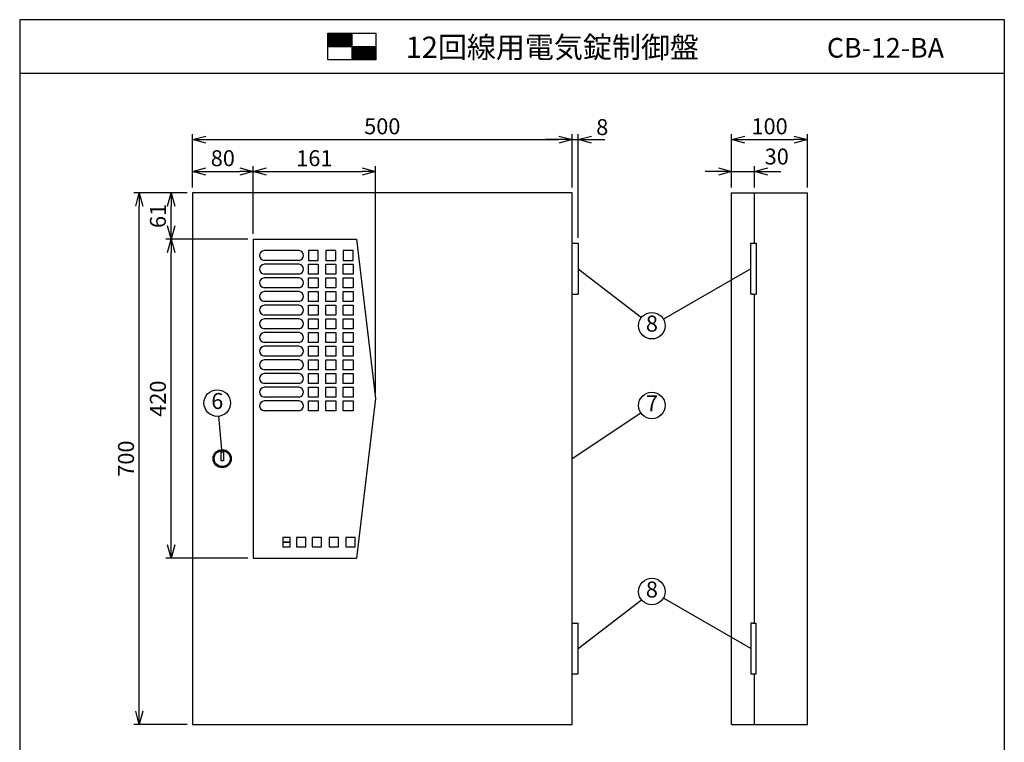
# Model space of a CAD drawing. Extents: x 0 to 185, y 8 to 280.
# Drawn here: x 0 to 185, y 144 to 280 of the extents above; entities that cross this region are included whole.
import ezdxf
from ezdxf.enums import TextEntityAlignment as Align

# ---------------------------------------------------------------- set-up
doc = ezdxf.new("R2010")
doc.units = 0
doc.header["$MEASUREMENT"] = 0
doc.layers.get('0').update_dxf_attribs({"linetype": 'CONTINUOUS'})
doc.layers.get('DEFPOINTS').update_dxf_attribs({"linetype": 'CONTINUOUS'})
doc.layers.add('Hatch', color=9, linetype='CONTINUOUS', lineweight=13)
doc.layers.add('TEXT', color=7, linetype='CONTINUOUS')
doc.layers.add('WAKU', color=7, linetype='CONTINUOUS')
doc.styles.add('ＭＳ\u3000Ｐゴシック', font='txt')
doc.dimstyles.new('JEI_STD', dxfattribs={"dimtxt": 3, "dimasz": 2.5, "dimexe": 1, "dimexo": 1, "dimgap": 1, "dimtad": 1, "dimdec": 0, "dimlfac": 3, "dimzin": 0, "dimdsep": 46, "dimtxsty": 'ＭＳ\u3000Ｐゴシック', "dimblk": 'OPEN30', "dimcen": 0.09, "dimadec": 0, "dimazin": 0, "dimtfac": 1, "dimtdec": 0, "dimtmove": 0, "dimatfit": 3, "dimldrblk": 'OPEN30', "dimfxl": 0, "dimtolj": 1, "dimtzin": 0, "dimarcsym": 0})

# ---------------------------------------------------------------- blocks, each defined once
blk = doc.blocks.new('_OPEN30')
at = {"color": 0}
for p, q in [((-1, 0.268), (0, 0)), ((0, 0), (-1, -0.268)), ((0, 0), (-1, 0))]:
    blk.add_line(p, q, dxfattribs=at)
blk = doc.blocks.new('*D1')
at = {"color": 0, "lineweight": -2, "transparency": 16777216}
for p, q in [((31.5, 247.39), (21.5, 247.39)), ((22.5, 149.89), (22.5, 244.89)), ((31.5, 147.39), (21.5, 147.39))]:
    blk.add_line(p, q, dxfattribs=at)
at = {"layer": 'DEFPOINTS', "color": 0, "transparency": 16777216}
for p in [(22.5, 247.39), (32.5, 247.39), (32.5, 147.39)]:
    blk.add_point(p, dxfattribs=at)
at = {"color": 0, "lineweight": -2, "transparency": 16777216, "xscale": 2.5, "yscale": 2.5, "zscale": 2.5}
for p, rotation in [((22.5, 247.39), 90), ((22.5, 147.39), 270)]:
    blk.add_blockref('_OPEN30', p, dxfattribs=dict(at, rotation=rotation))
at = {"color": 0, "transparency": 16777216, "insert": (20, 197.39), "char_height": 3, "attachment_point": 5, "rotation": 90, "style": 'ＭＳ\u3000Ｐゴシック'}
blk.add_mtext('\\A1;700', dxfattribs=at)
blk = doc.blocks.new('*D2')
at = {"color": 0, "lineweight": -2, "transparency": 16777216}
for p, q in [((32.5, 248.39), (32.5, 258.39)), ((103.93, 248.39), (103.93, 258.39)), ((35, 257.39), (101.43, 257.39))]:
    blk.add_line(p, q, dxfattribs=at)
at = {"layer": 'DEFPOINTS', "color": 0, "transparency": 16777216}
for p in [(103.93, 257.39), (32.5, 247.39), (103.93, 247.39)]:
    blk.add_point(p, dxfattribs=at)
at = {"color": 0, "lineweight": -2, "transparency": 16777216, "xscale": 2.5, "yscale": 2.5, "zscale": 2.5, "rotation": 180}
blk.add_blockref('_OPEN30', (32.5, 257.39), dxfattribs=at)
at = {"color": 0, "lineweight": -2, "transparency": 16777216, "xscale": 2.5, "yscale": 2.5, "zscale": 2.5}
blk.add_blockref('_OPEN30', (103.93, 257.39), dxfattribs=at)
at = {"color": 0, "transparency": 16777216, "insert": (68.21, 259.89), "char_height": 3, "attachment_point": 5, "style": 'ＭＳ\u3000Ｐゴシック'}
blk.add_mtext('\\A1;500', dxfattribs=at)
blk = doc.blocks.new('*D3')
at = {"color": 0, "lineweight": -2, "transparency": 16777216}
for p, q in [((133.93, 248.39), (133.93, 252.39)), ((138.21, 248.39), (138.21, 252.39)), ((131.43, 251.39), (128.93, 251.39)), ((133.93, 251.39), (138.21, 251.39)), ((140.71, 251.39), (143.21, 251.39))]:
    blk.add_line(p, q, dxfattribs=at)
at = {"layer": 'DEFPOINTS', "color": 0, "transparency": 16777216}
for p in [(138.21, 251.39), (133.93, 247.39), (138.21, 247.39)]:
    blk.add_point(p, dxfattribs=at)
at = {"color": 0, "lineweight": -2, "transparency": 16777216, "xscale": 2.5, "yscale": 2.5, "zscale": 2.5}
blk.add_blockref('_OPEN30', (133.93, 251.39), dxfattribs=at)
at = {"color": 0, "lineweight": -2, "transparency": 16777216, "xscale": 2.5, "yscale": 2.5, "zscale": 2.5, "rotation": 180}
blk.add_blockref('_OPEN30', (138.21, 251.39), dxfattribs=at)
at = {"color": 0, "transparency": 16777216, "insert": (142.42, 254.2), "char_height": 3, "attachment_point": 5, "style": 'ＭＳ\u3000Ｐゴシック'}
blk.add_mtext('\\A1;30', dxfattribs=at)
blk = doc.blocks.new('*D4')
at = {"color": 0, "lineweight": -2, "transparency": 16777216}
for p, q in [((133.93, 248.39), (133.93, 258.39)), ((148.21, 248.39), (148.21, 258.39)), ((136.43, 257.39), (145.71, 257.39))]:
    blk.add_line(p, q, dxfattribs=at)
at = {"layer": 'DEFPOINTS', "color": 0, "transparency": 16777216}
for p in [(148.21, 257.39), (133.93, 247.39), (148.21, 247.39)]:
    blk.add_point(p, dxfattribs=at)
at = {"color": 0, "lineweight": -2, "transparency": 16777216, "xscale": 2.5, "yscale": 2.5, "zscale": 2.5, "rotation": 180}
blk.add_blockref('_OPEN30', (133.93, 257.39), dxfattribs=at)
at = {"color": 0, "lineweight": -2, "transparency": 16777216, "xscale": 2.5, "yscale": 2.5, "zscale": 2.5}
blk.add_blockref('_OPEN30', (148.21, 257.39), dxfattribs=at)
at = {"color": 0, "transparency": 16777216, "insert": (141.07, 259.89), "char_height": 3, "attachment_point": 5, "style": 'ＭＳ\u3000Ｐゴシック'}
blk.add_mtext('\\A1;100', dxfattribs=at)
blk = doc.blocks.new('*D5')
at = {"color": 0, "lineweight": -2, "transparency": 16777216}
for p, q in [((103.93, 248.39), (103.93, 258.39)), ((105.07, 238.89), (105.07, 258.39)), ((101.43, 257.39), (98.93, 257.39)), ((103.93, 257.39), (105.07, 257.39)), ((107.57, 257.39), (110.07, 257.39))]:
    blk.add_line(p, q, dxfattribs=at)
at = {"layer": 'DEFPOINTS', "color": 0, "transparency": 16777216}
for p in [(105.07, 257.39), (103.93, 247.39), (105.07, 237.89)]:
    blk.add_point(p, dxfattribs=at)
at = {"color": 0, "lineweight": -2, "transparency": 16777216, "xscale": 2.5, "yscale": 2.5, "zscale": 2.5}
blk.add_blockref('_OPEN30', (103.93, 257.39), dxfattribs=at)
at = {"color": 0, "lineweight": -2, "transparency": 16777216, "xscale": 2.5, "yscale": 2.5, "zscale": 2.5, "rotation": 180}
blk.add_blockref('_OPEN30', (105.07, 257.39), dxfattribs=at)
at = {"color": 0, "transparency": 16777216, "insert": (109.59, 259.74), "char_height": 3, "attachment_point": 5, "style": 'ＭＳ\u3000Ｐゴシック'}
blk.add_mtext('\\A1;8', dxfattribs=at)
blk = doc.blocks.new('*D6')
at = {"color": 0, "lineweight": -2, "transparency": 16777216}
for p, q in [((31.5, 247.39), (27.5, 247.39)), ((28.5, 241.17), (28.5, 244.89)), ((42.93, 238.67), (27.5, 238.67))]:
    blk.add_line(p, q, dxfattribs=at)
at = {"layer": 'DEFPOINTS', "color": 0, "transparency": 16777216}
for p in [(28.5, 247.39), (32.5, 247.39), (43.93, 238.67)]:
    blk.add_point(p, dxfattribs=at)
at = {"color": 0, "lineweight": -2, "transparency": 16777216, "xscale": 2.5, "yscale": 2.5, "zscale": 2.5}
for p, rotation in [((28.5, 247.39), 90), ((28.5, 238.67), 270)]:
    blk.add_blockref('_OPEN30', p, dxfattribs=dict(at, rotation=rotation))
at = {"color": 0, "transparency": 16777216, "insert": (26, 243.03), "char_height": 3, "attachment_point": 5, "rotation": 90, "style": 'ＭＳ\u3000Ｐゴシック'}
blk.add_mtext('\\A1;61', dxfattribs=at)
blk = doc.blocks.new('*D7')
at = {"color": 0, "lineweight": -2, "transparency": 16777216}
for p, q in [((42.93, 238.67), (27.5, 238.67)), ((28.5, 181.17), (28.5, 236.17)), ((42.93, 178.67), (27.5, 178.67))]:
    blk.add_line(p, q, dxfattribs=at)
at = {"layer": 'DEFPOINTS', "color": 0, "transparency": 16777216}
for p in [(28.5, 238.67), (43.93, 238.67), (43.93, 178.67)]:
    blk.add_point(p, dxfattribs=at)
at = {"color": 0, "lineweight": -2, "transparency": 16777216, "xscale": 2.5, "yscale": 2.5, "zscale": 2.5}
for p, rotation in [((28.5, 238.67), 90), ((28.5, 178.67), 270)]:
    blk.add_blockref('_OPEN30', p, dxfattribs=dict(at, rotation=rotation))
at = {"color": 0, "transparency": 16777216, "insert": (26, 208.67), "char_height": 3, "attachment_point": 5, "rotation": 90, "style": 'ＭＳ\u3000Ｐゴシック'}
blk.add_mtext('\\A1;420', dxfattribs=at)
blk = doc.blocks.new('*D8')
at = {"color": 0, "lineweight": -2, "transparency": 16777216}
for p, q in [((32.5, 248.39), (32.5, 252.39)), ((43.93, 239.67), (43.93, 252.39)), ((35, 251.39), (41.43, 251.39))]:
    blk.add_line(p, q, dxfattribs=at)
at = {"layer": 'DEFPOINTS', "color": 0, "transparency": 16777216}
for p in [(43.93, 251.39), (32.5, 247.39), (43.93, 238.67)]:
    blk.add_point(p, dxfattribs=at)
at = {"color": 0, "lineweight": -2, "transparency": 16777216, "xscale": 2.5, "yscale": 2.5, "zscale": 2.5, "rotation": 180}
blk.add_blockref('_OPEN30', (32.5, 251.39), dxfattribs=at)
at = {"color": 0, "lineweight": -2, "transparency": 16777216, "xscale": 2.5, "yscale": 2.5, "zscale": 2.5}
blk.add_blockref('_OPEN30', (43.93, 251.39), dxfattribs=at)
at = {"color": 0, "transparency": 16777216, "insert": (38.21, 253.89), "char_height": 3, "attachment_point": 5, "style": 'ＭＳ\u3000Ｐゴシック'}
blk.add_mtext('\\A1;80', dxfattribs=at)
blk = doc.blocks.new('*D9')
at = {"color": 0, "lineweight": -2, "transparency": 16777216}
for p, q in [((43.93, 239.67), (43.93, 252.39)), ((66.93, 209.67), (66.93, 252.39)), ((46.43, 251.39), (64.43, 251.39))]:
    blk.add_line(p, q, dxfattribs=at)
at = {"layer": 'DEFPOINTS', "color": 0, "transparency": 16777216}
for p in [(66.93, 251.39), (43.93, 238.67), (66.93, 208.67)]:
    blk.add_point(p, dxfattribs=at)
at = {"color": 0, "lineweight": -2, "transparency": 16777216, "xscale": 2.5, "yscale": 2.5, "zscale": 2.5, "rotation": 180}
blk.add_blockref('_OPEN30', (43.93, 251.39), dxfattribs=at)
at = {"color": 0, "lineweight": -2, "transparency": 16777216, "xscale": 2.5, "yscale": 2.5, "zscale": 2.5}
blk.add_blockref('_OPEN30', (66.93, 251.39), dxfattribs=at)
at = {"color": 0, "transparency": 16777216, "insert": (55.43, 253.89), "char_height": 3, "attachment_point": 5, "style": 'ＭＳ\u3000Ｐゴシック'}
blk.add_mtext('\\A1;161', dxfattribs=at)

msp = doc.modelspace()

# ---------------------------------------------------------------- linework, layer by layer
at = {"linetype": 'Continuous'}
for p, q in [((32.5, 247.39), (32.5, 147.39)), ((103.93, 247.39), (32.5, 247.39)), ((103.93, 147.39), (103.93, 247.39)), ((133.93, 147.39), (133.93, 247.39)), ((133.93, 247.39), (148.21, 247.39)), ((138.21, 237.89), (138.21, 247.39)), ((148.21, 147.39), (148.21, 247.39)), ((43.93, 238.67), (43.93, 178.67)), ((43.93, 238.67), (63.36, 238.67)), ((63.36, 238.67), (66.93, 208.67)), ((54.3, 236.53), (54.3, 234.67)), ((56.16, 236.53), (54.3, 236.53)), ((56.16, 234.67), (56.16, 236.53)), ((57.59, 236.53), (57.59, 234.67)), ((59.45, 236.53), (57.59, 236.53)), ((59.45, 234.67), (59.45, 236.53)), ((60.87, 236.53), (60.87, 234.67)), ((62.73, 236.53), (60.87, 236.53)), ((62.73, 234.67), (62.73, 236.53)), ((54.3, 234.67), (56.16, 234.67)), ((54.3, 232.1), (54.3, 233.96)), ((54.3, 233.96), (56.16, 233.96)), ((56.16, 233.96), (56.16, 232.1)), ((57.59, 234.67), (59.45, 234.67)), ((57.59, 232.1), (57.59, 233.96)), ((57.59, 233.96), (59.45, 233.96)), ((59.45, 233.96), (59.45, 232.1)), ((60.87, 234.67), (62.73, 234.67)), ((60.87, 232.1), (60.87, 233.96)), ((60.87, 233.96), (62.73, 233.96)), ((62.73, 233.96), (62.73, 232.1)), ((56.16, 232.1), (54.3, 232.1)), ((59.45, 232.1), (57.59, 232.1)), ((62.73, 232.1), (60.87, 232.1)), ((105.07, 233.1), (116.95, 223.92)), ((137.56, 233.1), (121.1, 223.64)), ((54.3, 229.53), (54.3, 231.39)), ((54.3, 231.39), (56.16, 231.39)), ((56.16, 231.39), (56.16, 229.53)), ((57.59, 229.53), (57.59, 231.39)), ((57.59, 231.39), (59.45, 231.39)), ((59.45, 231.39), (59.45, 229.53)), ((60.87, 229.53), (60.87, 231.39)), ((60.87, 231.39), (62.73, 231.39)), ((62.73, 231.39), (62.73, 229.53)), ((56.16, 229.53), (54.3, 229.53)), ((54.3, 226.96), (54.3, 228.82)), ((54.3, 228.82), (56.16, 228.82)), ((56.16, 228.82), (56.16, 226.96)), ((59.45, 229.53), (57.59, 229.53)), ((57.59, 226.96), (57.59, 228.82)), ((57.59, 228.82), (59.45, 228.82)), ((59.45, 228.82), (59.45, 226.96)), ((62.73, 229.53), (60.87, 229.53)), ((60.87, 226.96), (60.87, 228.82)), ((60.87, 228.82), (62.73, 228.82)), ((62.73, 228.82), (62.73, 226.96)), ((138.21, 166.46), (138.21, 228.32)), ((56.16, 226.96), (54.3, 226.96)), ((54.3, 224.39), (54.3, 226.25)), ((54.3, 226.25), (56.16, 226.25)), ((56.16, 226.25), (56.16, 224.39)), ((59.45, 226.96), (57.59, 226.96)), ((57.59, 224.39), (57.59, 226.25)), ((57.59, 226.25), (59.45, 226.25)), ((59.45, 226.25), (59.45, 224.39)), ((62.73, 226.96), (60.87, 226.96)), ((60.87, 224.39), (60.87, 226.25)), ((60.87, 226.25), (62.73, 226.25)), ((62.73, 226.25), (62.73, 224.39)), ((56.16, 224.39), (54.3, 224.39)), ((59.45, 224.39), (57.59, 224.39)), ((62.73, 224.39), (60.87, 224.39)), ((54.3, 221.82), (54.3, 223.67)), ((54.3, 223.67), (56.16, 223.67)), ((56.16, 223.67), (56.16, 221.82)), ((57.59, 221.82), (57.59, 223.67)), ((57.59, 223.67), (59.45, 223.67)), ((59.45, 223.67), (59.45, 221.82)), ((60.87, 221.82), (60.87, 223.67)), ((60.87, 223.67), (62.73, 223.67)), ((62.73, 223.67), (62.73, 221.82)), ((56.16, 221.82), (54.3, 221.82)), ((54.3, 219.25), (54.3, 221.1)), ((54.3, 221.1), (56.16, 221.1)), ((56.16, 221.1), (56.16, 219.25)), ((59.45, 221.82), (57.59, 221.82)), ((57.59, 219.25), (57.59, 221.1)), ((57.59, 221.1), (59.45, 221.1)), ((59.45, 221.1), (59.45, 219.25)), ((62.73, 221.82), (60.87, 221.82)), ((60.87, 219.25), (60.87, 221.1)), ((60.87, 221.1), (62.73, 221.1)), ((62.73, 221.1), (62.73, 219.25)), ((56.16, 219.25), (54.3, 219.25)), ((59.45, 219.25), (57.59, 219.25)), ((62.73, 219.25), (60.87, 219.25)), ((54.3, 216.67), (54.3, 218.53)), ((54.3, 218.53), (56.16, 218.53)), ((56.16, 218.53), (56.16, 216.67)), ((57.59, 216.67), (57.59, 218.53)), ((57.59, 218.53), (59.45, 218.53)), ((59.45, 218.53), (59.45, 216.67)), ((60.87, 216.67), (60.87, 218.53)), ((60.87, 218.53), (62.73, 218.53)), ((62.73, 218.53), (62.73, 216.67)), ((56.16, 216.67), (54.3, 216.67)), ((54.3, 214.1), (54.3, 215.96)), ((54.3, 215.96), (56.16, 215.96)), ((56.16, 215.96), (56.16, 214.1)), ((59.45, 216.67), (57.59, 216.67)), ((57.59, 214.1), (57.59, 215.96)), ((57.59, 215.96), (59.45, 215.96)), ((59.45, 215.96), (59.45, 214.1)), ((62.73, 216.67), (60.87, 216.67)), ((60.87, 214.1), (60.87, 215.96)), ((60.87, 215.96), (62.73, 215.96)), ((62.73, 215.96), (62.73, 214.1)), ((56.16, 214.1), (54.3, 214.1)), ((54.3, 211.53), (54.3, 213.39)), ((54.3, 213.39), (56.16, 213.39)), ((56.16, 213.39), (56.16, 211.53)), ((59.45, 214.1), (57.59, 214.1)), ((57.59, 211.53), (57.59, 213.39)), ((57.59, 213.39), (59.45, 213.39)), ((59.45, 213.39), (59.45, 211.53)), ((62.73, 214.1), (60.87, 214.1)), ((60.87, 211.53), (60.87, 213.39)), ((60.87, 213.39), (62.73, 213.39)), ((62.73, 213.39), (62.73, 211.53)), ((56.16, 211.53), (54.3, 211.53)), ((59.45, 211.53), (57.59, 211.53)), ((62.73, 211.53), (60.87, 211.53)), ((54.3, 208.96), (54.3, 210.82)), ((54.3, 210.82), (56.16, 210.82)), ((56.16, 210.82), (56.16, 208.96)), ((57.59, 208.96), (57.59, 210.82)), ((57.59, 210.82), (59.45, 210.82)), ((59.45, 210.82), (59.45, 208.96)), ((60.87, 208.96), (60.87, 210.82)), ((60.87, 210.82), (62.73, 210.82)), ((62.73, 210.82), (62.73, 208.96)), ((56.16, 208.96), (54.3, 208.96)), ((54.3, 206.39), (54.3, 208.25)), ((54.3, 208.25), (56.16, 208.25)), ((56.16, 208.25), (56.16, 206.39)), ((59.45, 208.96), (57.59, 208.96)), ((57.59, 206.39), (57.59, 208.25)), ((57.59, 208.25), (59.45, 208.25)), ((59.45, 208.25), (59.45, 206.39)), ((62.73, 208.96), (60.87, 208.96)), ((60.87, 206.39), (60.87, 208.25)), ((60.87, 208.25), (62.73, 208.25)), ((62.73, 208.25), (62.73, 206.39)), ((66.93, 208.67), (63.36, 178.67)), ((56.16, 206.39), (54.3, 206.39)), ((59.45, 206.39), (57.59, 206.39)), ((62.73, 206.39), (60.87, 206.39)), ((103.93, 197.39), (116.85, 206)), ((37.39, 205.35), (37.95, 199.1)), ((50.91, 182.53), (49.52, 182.53)), ((49.52, 182.53), (49.52, 181.67)), ((50.91, 182.53), (49.52, 182.53)), ((49.52, 182.53), (49.52, 181.67)), ((49.52, 181.67), (50.91, 181.67)), ((50.91, 181.67), (49.52, 181.67)), ((49.52, 181.67), (49.52, 180.82)), ((50.91, 181.67), (49.52, 181.67)), ((49.52, 181.67), (49.52, 180.82)), ((49.52, 181.67), (50.91, 181.67)), ((50.91, 181.67), (50.91, 182.53)), ((50.91, 181.67), (50.91, 182.53)), ((50.91, 180.82), (50.91, 181.67)), ((50.91, 180.82), (50.91, 181.67)), ((53.8, 182.53), (52.09, 182.53)), ((52.09, 182.53), (52.09, 180.82)), ((53.8, 182.53), (52.09, 182.53)), ((52.09, 182.53), (52.09, 180.82)), ((53.8, 180.82), (53.8, 182.53)), ((53.8, 180.82), (53.8, 182.53)), ((56.77, 182.53), (55.05, 182.53)), ((55.05, 182.53), (55.05, 180.82)), ((56.77, 182.53), (55.05, 182.53)), ((55.05, 182.53), (55.05, 180.82)), ((56.77, 180.82), (56.77, 182.53)), ((56.77, 180.82), (56.77, 182.53)), ((59.95, 182.53), (58.2, 182.53)), ((58.2, 182.53), (58.2, 180.82)), ((59.95, 182.53), (58.2, 182.53)), ((58.2, 182.53), (58.2, 180.82)), ((59.95, 180.82), (59.95, 182.53)), ((59.95, 180.82), (59.95, 182.53)), ((61.37, 182.53), (61.37, 180.82)), ((61.37, 182.53), (61.37, 180.82)), ((63.12, 182.53), (61.37, 182.53)), ((63.12, 182.53), (61.37, 182.53)), ((49.52, 180.82), (50.91, 180.82)), ((49.52, 180.82), (50.91, 180.82)), ((52.09, 180.82), (53.8, 180.82)), ((52.09, 180.82), (53.8, 180.82)), ((55.05, 180.82), (56.77, 180.82)), ((55.05, 180.82), (56.77, 180.82)), ((58.2, 180.82), (59.95, 180.82)), ((58.2, 180.82), (59.95, 180.82)), ((61.37, 180.82), (63.12, 180.82)), ((61.37, 180.82), (63.12, 180.82)), ((43.93, 178.67), (63.36, 178.67)), ((105.07, 161.67), (116.95, 170.86)), ((137.56, 161.67), (121.1, 171.14)), ((138.21, 147.39), (138.21, 156.89)), ((32.5, 147.39), (103.93, 147.39)), ((133.93, 147.39), (148.21, 147.39))]:
    msp.add_line(p, q, dxfattribs=at)
for p, q in [((103.93, 237.89), (105.07, 237.89)), ((105.07, 237.89), (105.07, 228.32)), ((137.56, 237.89), (137.87, 237.89)), ((137.56, 228.32), (137.56, 237.89)), ((137.87, 237.89), (138.56, 237.89)), ((138.56, 237.89), (138.56, 228.32)), ((52.55, 236.53), (45.98, 236.53)), ((52.55, 234.67), (45.98, 234.67)), ((52.55, 233.96), (45.98, 233.96)), ((52.55, 232.1), (45.98, 232.1)), ((52.55, 231.39), (45.98, 231.39)), ((52.55, 229.53), (45.98, 229.53)), ((52.55, 228.82), (45.98, 228.82)), ((103.93, 228.32), (105.07, 228.32)), ((137.87, 228.32), (137.56, 228.32)), ((137.87, 228.32), (138.56, 228.32)), ((52.55, 226.96), (45.98, 226.96)), ((52.55, 226.25), (45.98, 226.25)), ((52.55, 224.39), (45.98, 224.39)), ((52.55, 223.67), (45.98, 223.67)), ((52.55, 221.82), (45.98, 221.82)), ((52.55, 221.1), (45.98, 221.1)), ((52.55, 219.25), (45.98, 219.25)), ((52.55, 218.53), (45.98, 218.53)), ((52.55, 216.67), (45.98, 216.67)), ((52.55, 215.96), (45.98, 215.96)), ((52.55, 214.1), (45.98, 214.1)), ((52.55, 213.39), (45.98, 213.39)), ((52.55, 211.53), (45.98, 211.53)), ((52.55, 210.82), (45.98, 210.82)), ((52.55, 208.96), (45.98, 208.96)), ((52.55, 208.25), (45.98, 208.25)), ((52.55, 206.39), (45.98, 206.39)), ((50.91, 182.53), (49.52, 182.53)), ((49.52, 182.53), (49.52, 181.67)), ((50.91, 181.67), (49.52, 181.67)), ((49.52, 181.67), (49.52, 180.82)), ((49.52, 181.67), (50.91, 181.67)), ((50.91, 181.67), (50.91, 182.53)), ((50.91, 180.82), (50.91, 181.67)), ((53.8, 182.53), (52.09, 182.53)), ((52.09, 182.53), (52.09, 180.82)), ((53.8, 180.82), (53.8, 182.53)), ((56.77, 182.53), (55.05, 182.53)), ((55.05, 182.53), (55.05, 180.82)), ((56.77, 180.82), (56.77, 182.53)), ((59.95, 182.53), (58.2, 182.53)), ((58.2, 182.53), (58.2, 180.82)), ((59.95, 180.82), (59.95, 182.53)), ((61.37, 182.53), (61.37, 180.82)), ((63.12, 182.53), (61.37, 182.53)), ((63.12, 180.82), (63.12, 182.53)), ((49.52, 180.82), (50.91, 180.82)), ((52.09, 180.82), (53.8, 180.82)), ((55.05, 180.82), (56.77, 180.82)), ((58.2, 180.82), (59.95, 180.82)), ((61.37, 180.82), (63.12, 180.82)), ((103.93, 166.46), (105.07, 166.46)), ((105.07, 156.89), (105.07, 166.46)), ((137.87, 166.46), (137.56, 166.46)), ((137.56, 166.46), (137.56, 156.89)), ((137.87, 166.46), (138.56, 166.46)), ((138.56, 156.89), (138.56, 166.46)), ((103.93, 156.89), (105.07, 156.89)), ((137.56, 156.89), (137.87, 156.89)), ((137.87, 156.89), (138.56, 156.89))]:
    msp.add_line(p, q)
msp.add_lwpolyline([(37.89, 198.67), (38.31, 198.67), (38.31, 196.96), (37.89, 196.96)], close=True, dxfattribs=at)
for centre in [(118.93, 222.39), (37.17, 207.84), (118.93, 207.39), (118.93, 172.39)]:
    msp.add_circle(centre, 2.5, dxfattribs=at)
for radius in [1.71, 1.5]:
    msp.add_circle((38.1, 197.39), radius)
for centre, radius, start, end in [((46.07, 235.6), 0.932, 95.1933, 264.8067), ((52.45, 235.6), 0.934, 276.1063, 83.8937), ((46.07, 233.03), 0.932, 95.1933, 264.8067), ((52.45, 233.03), 0.934, 276.1063, 83.8937), ((46.07, 230.46), 0.932, 95.1933, 264.8067), ((52.45, 230.46), 0.934, 276.1063, 83.8937), ((46.07, 227.89), 0.932, 95.1933, 264.8067), ((52.45, 227.89), 0.934, 276.1063, 83.8937), ((46.07, 225.32), 0.932, 95.1933, 264.8067), ((52.45, 225.32), 0.934, 276.1063, 83.8937), ((46.07, 222.75), 0.932, 95.1933, 264.8067), ((52.45, 222.75), 0.934, 276.1063, 83.8937), ((46.07, 220.17), 0.932, 95.1933, 264.8067), ((52.45, 220.17), 0.934, 276.1063, 83.8937), ((46.07, 217.6), 0.932, 95.1933, 264.8067), ((52.45, 217.6), 0.934, 276.1063, 83.8937), ((46.07, 215.03), 0.932, 95.1933, 264.8067), ((52.45, 215.03), 0.934, 276.1063, 83.8937), ((46.07, 212.46), 0.932, 95.1933, 264.8067), ((52.45, 212.46), 0.934, 276.1063, 83.8937), ((46.07, 209.89), 0.932, 95.1933, 264.8067), ((52.45, 209.89), 0.934, 276.1063, 83.8937), ((46.07, 207.32), 0.932, 95.1933, 264.8067), ((52.45, 207.32), 0.934, 276.1063, 83.8937)]:
    msp.add_arc(centre, radius, start, end)
at = {"layer": 'Hatch'}
for p, q in [((57.98, 277.29), (58.1, 277.41)), ((57.98, 277.11), (58.27, 277.41)), ((57.98, 276.94), (58.45, 277.41)), ((57.98, 276.77), (58.62, 277.41)), ((57.98, 276.59), (58.79, 277.41)), ((57.98, 276.42), (58.97, 277.41)), ((57.98, 276.25), (59.14, 277.41)), ((57.98, 276.07), (59.31, 277.41)), ((57.98, 275.9), (59.49, 277.41)), ((57.98, 275.73), (59.66, 277.41)), ((57.98, 275.55), (59.83, 277.41)), ((57.98, 275.38), (60.01, 277.41)), ((57.98, 275.21), (60.18, 277.41)), ((57.98, 275.04), (60.35, 277.41)), ((58.03, 274.91), (60.53, 277.41)), ((58.2, 274.91), (60.7, 277.41)), ((58.37, 274.91), (60.87, 277.41)), ((58.55, 274.91), (61.05, 277.41)), ((58.72, 274.91), (61.22, 277.41)), ((58.89, 274.91), (61.39, 277.41)), ((59.07, 274.91), (61.57, 277.41)), ((59.24, 274.91), (61.74, 277.41)), ((59.41, 274.91), (61.91, 277.41)), ((59.59, 274.91), (62.09, 277.41)), ((59.76, 274.91), (62.26, 277.41)), ((59.93, 274.91), (62.43, 277.41)), ((60.11, 274.91), (62.48, 277.28)), ((60.28, 274.91), (62.48, 277.11)), ((60.45, 274.91), (62.48, 276.94)), ((60.63, 274.91), (62.48, 276.76)), ((60.8, 274.91), (62.48, 276.59)), ((60.97, 274.91), (62.48, 276.42)), ((61.15, 274.91), (62.48, 276.24)), ((61.32, 274.91), (62.48, 276.07)), ((61.49, 274.91), (62.48, 275.9)), ((61.67, 274.91), (62.48, 275.72)), ((61.84, 274.91), (62.48, 275.55)), ((62.01, 274.91), (62.48, 275.38)), ((62.19, 274.91), (62.48, 275.2)), ((62.36, 274.91), (62.48, 275.03)), ((62.48, 274.86), (62.53, 274.91)), ((62.48, 274.68), (62.71, 274.91)), ((62.48, 274.51), (62.88, 274.91)), ((62.48, 274.34), (63.05, 274.91)), ((62.48, 274.16), (63.23, 274.91)), ((62.48, 273.99), (63.4, 274.91)), ((62.48, 273.82), (63.57, 274.91)), ((62.48, 273.64), (63.75, 274.91)), ((62.48, 273.47), (63.92, 274.91)), ((62.48, 273.3), (64.09, 274.91)), ((62.48, 273.12), (64.27, 274.91)), ((62.48, 272.95), (64.44, 274.91)), ((62.48, 272.78), (64.61, 274.91)), ((62.48, 272.6), (64.79, 274.91)), ((62.48, 272.43), (64.96, 274.91)), ((62.63, 272.41), (65.13, 274.91)), ((62.81, 272.41), (65.31, 274.91)), ((62.98, 272.41), (65.48, 274.91)), ((63.15, 272.41), (65.65, 274.91)), ((63.33, 272.41), (65.83, 274.91)), ((63.5, 272.41), (66, 274.91)), ((63.67, 272.41), (66.17, 274.91)), ((63.85, 272.41), (66.35, 274.91)), ((64.02, 272.41), (66.52, 274.91)), ((64.19, 272.41), (66.69, 274.91)), ((64.37, 272.41), (66.87, 274.91)), ((64.54, 272.41), (66.98, 274.85)), ((64.71, 272.41), (66.98, 274.68)), ((64.89, 272.41), (66.98, 274.5)), ((65.06, 272.41), (66.98, 274.33)), ((65.23, 272.41), (66.98, 274.16)), ((65.41, 272.41), (66.98, 273.98)), ((65.58, 272.41), (66.98, 273.81)), ((65.75, 272.41), (66.98, 273.64)), ((65.93, 272.41), (66.98, 273.46)), ((66.1, 272.41), (66.98, 273.29)), ((66.27, 272.41), (66.98, 273.12)), ((66.45, 272.41), (66.98, 272.94)), ((66.62, 272.41), (66.98, 272.77)), ((66.79, 272.41), (66.98, 272.6)), ((66.97, 272.41), (66.98, 272.42))]:
    msp.add_line(p, q, dxfattribs=at)
at = {"layer": 'TEXT'}
for p, q in [((62.48, 277.41), (62.48, 272.41)), ((57.98, 274.91), (66.98, 274.91))]:
    msp.add_line(p, q, dxfattribs=at)
msp.add_lwpolyline([(57.98, 277.41), (66.98, 277.41), (66.98, 272.41), (57.98, 272.41)], close=True, dxfattribs=at)
at = {"layer": 'WAKU'}
msp.add_line((0, 269.89), (185.23, 269.89), dxfattribs=at)
msp.add_lwpolyline([(0, 279.94), (0, 8.14), (185.23, 8.14), (185.23, 279.94)], close=True, dxfattribs=at)

# ---------------------------------------------------------------- texts
at = {"style": 'ＭＳ\u3000Ｐゴシック'}
for s, p in [('8', (118.93, 222.39)), ('6', (37.17, 207.84)), ('7', (118.93, 207.39)), ('8', (118.93, 172.39))]:
    msp.add_text(s, height=3, dxfattribs=at).set_placement(p, align=Align.MIDDLE)
at = {"layer": 'TEXT', "style": 'ＭＳ\u3000Ｐゴシック'}
msp.add_text('12回線用電気錠制御盤\u3000', height=4, dxfattribs=at).set_placement((72.61, 272.76))
msp.add_text('CB-12-BA', height=3.7, dxfattribs=at).set_placement((173.88, 272.8), align=Align.RIGHT)

# ---------------------------------------------------------------- dimensions: what is measured, and where the dimension line sits
for base, p1, p2, picture, middle in [((103.93, 257.39), (32.5, 247.39), (103.93, 247.39), '*D2', (68.21, 259.89)), ((148.21, 257.39), (133.93, 247.39), (148.21, 247.39), '*D4', (141.07, 259.89)), ((43.93, 251.39), (32.5, 247.39), (43.93, 238.67), '*D8', (38.21, 253.89)), ((66.93, 251.39), (43.93, 238.67), (66.93, 208.67), '*D9', (55.43, 253.89))]:
    dim = msp.add_linear_dim(base=base, p1=p1, p2=p2, dimstyle='JEI_STD', override={"dimlfac": 7, "dimtmove": 2})
    dim.commit()
    dim.dimension.update_dxf_attribs({"geometry": picture, "text_midpoint": middle})
for base, p1, p2, picture, middle in [((105.07, 257.39), (103.93, 247.39), (105.07, 237.89), '*D5', (109.59, 259.74)), ((138.21, 251.39), (133.93, 247.39), (138.21, 247.39), '*D3', (142.42, 254.2))]:
    dim = msp.add_linear_dim(base=base, p1=p1, p2=p2, dimstyle='JEI_STD', override={"dimlfac": 7, "dimtmove": 2})
    dim.commit()
    dim.dimension.update_dxf_attribs({"geometry": picture, "text_midpoint": middle, "dimtype": 160})
for base, p1, p2, picture, middle in [((22.5, 247.39), (32.5, 147.39), (32.5, 247.39), '*D1', (20, 197.39)), ((28.5, 247.39), (43.93, 238.67), (32.5, 247.39), '*D6', (26, 243.03)), ((28.5, 238.67), (43.93, 178.67), (43.93, 238.67), '*D7', (26, 208.67))]:
    dim = msp.add_linear_dim(base=base, p1=p1, p2=p2, angle=90, dimstyle='JEI_STD', override={"dimlfac": 7, "dimtmove": 2})
    dim.commit()
    dim.dimension.update_dxf_attribs({"geometry": picture, "text_midpoint": middle})

doc.saveas('drawing.dxf')
